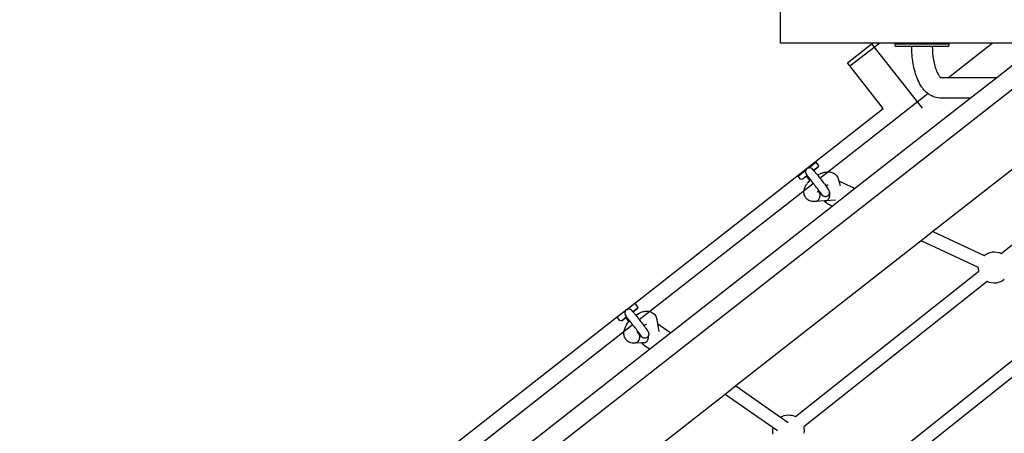
# Model space of a CAD drawing. Units: millimetres. Extents: x 0 to 61730, y 0 to 17459.
# Drawn here: x 52790 to 53983, y 9771 to 10272 of the extents above; entities that cross this region are included whole.
import ezdxf

# ---------------------------------------------------------------- set-up
doc = ezdxf.new("R2010")
doc.units = ezdxf.units.MM
doc.layers.get('Defpoints').update_dxf_attribs({"color": 8})
doc.layers.add('kóty', color=92, linetype='Continuous')
doc.styles.get("Standard").update_dxf_attribs({"font": 'arial.ttf'})
doc.dimstyles.new('kat -10m1 max', dxfattribs={"dimtxt": 400, "dimasz": 200, "dimexe": 0, "dimexo": 0, "dimtad": 0, "dimdec": 0, "dimlfac": 0.1, "dimtxsty": 'Standard', "dimcen": 2.5, "dimadec": 0, "dimazin": 0, "dimtfac": 1, "dimtdec": 0, "dimtmove": 0, "dimatfit": 3, "dimfxl": 500, "dimfxlon": 1, "dimarcsym": 0})
doc.dimstyles.new('kat -10m2 max', dxfattribs={"dimtxt": 400, "dimasz": 200, "dimexe": 0, "dimexo": 0, "dimtad": 0, "dimdec": 0, "dimlfac": 0.1, "dimtxsty": 'Standard', "dimcen": 2.5, "dimadec": 0, "dimazin": 0, "dimtfac": 1, "dimtdec": 0, "dimtmove": 0, "dimatfit": 3, "dimfxl": 1250, "dimfxlon": 1, "dimarcsym": 0})

# ---------------------------------------------------------------- blocks, each defined once
blk = doc.blocks.new('*D6')
at = {"layer": 'Defpoints', "color": 0, "transparency": 16777216}
for p in [(46582.4, 13435.9), (56790.3, 13435.9), (47943.8, 6484.8)]:
    blk.add_point(p, dxfattribs=at)
at = {"layer": 'kóty', "color": 0, "lineweight": -2, "transparency": 16777216}
for p, q in [((56290.3, 13435.9), (56790.3, 13435.9)), ((56790.3, 13235.9), (56790.3, 10238.8)), ((56790.3, 6684.8), (56790.3, 9681.9)), ((56290.3, 6484.8), (56790.3, 6484.8))]:
    blk.add_line(p, q, dxfattribs=at)
at = {"layer": 'kóty', "color": 0, "transparency": 16777216}
for points in [[(56757, 13235.9), (56823.7, 13235.9), (56790.3, 13435.9)], [(56757, 6684.8), (56823.7, 6684.8), (56790.3, 6484.8)]]:
    blk.add_solid(points, dxfattribs=at)
at = {"layer": 'kóty', "color": 0, "transparency": 16777216, "insert": (56790.3, 9960.4), "char_height": 250, "attachment_point": 5, "rotation": 90}
blk.add_mtext('695', dxfattribs=at)
blk = doc.blocks.new('*D8')
at = {"layer": 'Defpoints', "color": 0, "transparency": 16777216}
for p in [(52345.3, 15395.6), (57540.3, 15395.6), (47943.8, 4984.8)]:
    blk.add_point(p, dxfattribs=at)
at = {"layer": 'kóty', "color": 0, "lineweight": -2, "transparency": 16777216}
for p, q in [((56290.3, 15395.6), (57540.3, 15395.6)), ((57540.3, 15195.6), (57540.3, 10528.2)), ((57540.3, 5184.8), (57540.3, 9852.1)), ((56290.3, 4984.8), (57540.3, 4984.8))]:
    blk.add_line(p, q, dxfattribs=at)
at = {"layer": 'kóty', "color": 0, "transparency": 16777216}
for points in [[(57507, 15195.6), (57573.7, 15195.6), (57540.3, 15395.6)], [(57507, 5184.8), (57573.7, 5184.8), (57540.3, 4984.8)]]:
    blk.add_solid(points, dxfattribs=at)
at = {"layer": 'kóty', "color": 0, "transparency": 16777216, "insert": (57540.3, 10190.2), "char_height": 250, "attachment_point": 5, "rotation": 90}
blk.add_mtext('1041', dxfattribs=at)

msp = doc.modelspace()

# ---------------------------------------------------------------- linework, layer by layer
for p, q in [((53711.6, 10243.7), (53711.6, 10343.7)), ((53033.4, 9437.2), (54088.4, 10263)), ((53816.7, 10243.7), (53711.6, 10243.7)), ((53792.7, 10219.9), (53823.1, 10243.7)), ((53792.7, 10219.9), (53823.1, 10243.7)), ((53831.9, 10243.7), (53795.8, 10215.8)), ((54026.7, 10243.7), (53816.7, 10243.7)), ((53822.1, 10242.9), (53883.2, 10165)), ((53850.7, 10242.7), (53915.7, 10242.7)), ((53850.7, 10242.7), (53915.7, 10242.7)), ((53850.7, 10240.7), (53850.7, 10242.7)), ((53850.7, 10240.7), (53850.7, 10242.7)), ((53915.7, 10239.7), (53850.7, 10239.7)), ((54188.2, 10243.7), (53896.4, 10015.4)), ((54188.2, 10243.7), (53896.4, 10015.4)), ((53915.2, 10202.2), (53968.2, 10243.7)), ((53915.7, 10242.7), (53915.7, 10240.7)), ((53915.7, 10242.7), (53915.7, 10240.7)), ((53973.7, 10202.2), (54026.7, 10243.7)), ((53973.7, 10202.2), (54026.7, 10243.7)), ((53979.2, 9988.9), (54301, 10243.7)), ((53979.2, 9988.9), (54301, 10243.7)), ((53836, 10164.5), (53792.7, 10219.9)), ((53836, 10164.5), (53792.7, 10219.9)), ((53905, 10202.2), (53905.7, 10202.2)), ((53905.7, 10202.2), (53973.7, 10202.2)), ((53905.7, 10202.2), (53973.7, 10202.2)), ((53941.7, 10177.2), (53973.7, 10202.2)), ((53759.3, 10080.2), (53890.2, 10182.6)), ((53801.4, 10067.4), (53941.7, 10177.2)), ((53801.4, 10067.4), (53941.7, 10177.2)), ((53941.7, 10177.2), (53905, 10177.2)), ((53941.7, 10177.2), (53905, 10177.2)), ((53534.6, 9928.5), (53836, 10164.5)), ((53534.6, 9928.5), (53836, 10164.5)), ((53746.1, 10092.7), (53754.5, 10099.3)), ((53746.1, 10092.7), (53754.5, 10099.3)), ((53754.5, 10099.3), (53757.3, 10095.7)), ((53754.5, 10099.3), (53757.3, 10095.7)), ((53733.2, 10082.6), (53741.7, 10089.3)), ((53733.2, 10082.6), (53741.7, 10089.3)), ((53741.7, 10089.3), (53742.3, 10089.7)), ((53743, 10084.6), (53743.3, 10084.2)), ((53743.3, 10091.4), (53743.1, 10091.3)), ((53743.3, 10091.4), (53743.1, 10091.3)), ((53743.3, 10091.4), (53743.7, 10091.8)), ((53743.3, 10091.4), (53743.7, 10091.8)), ((53743.3, 10084.2), (53743.4, 10084)), ((53743.9, 10083.4), (53743.4, 10084)), ((53751, 10090.6), (53750.9, 10090.8)), ((53751, 10090.6), (53751.8, 10089.6)), ((53751.8, 10089.6), (53757, 10093.6)), ((53757, 10093.6), (53751.8, 10089.6)), ((53757, 10093.6), (53751.8, 10089.6)), ((53751.8, 10089.6), (53756.4, 10084)), ((53751.8, 10089.6), (53756.4, 10084)), ((53540.4, 9908.9), (53751.5, 10074.1)), ((53736, 10079.1), (53733.2, 10082.6)), ((53736, 10079.1), (53733.2, 10082.6)), ((53738.1, 10078.8), (53743.9, 10083.4)), ((53744, 10083.4), (53743.3, 10082.9)), ((53747.4, 10077.4), (53743.3, 10082.9)), ((53747.4, 10077.4), (53743.3, 10082.9)), ((53743.6, 10083.1), (53743.5, 10083.1)), ((53744, 10083.4), (53743.6, 10083.1)), ((53744, 10083.4), (53743.9, 10083.4)), ((53747.4, 10077.4), (53748.2, 10078.2)), ((53748.2, 10078.2), (53748.2, 10078.2)), ((53781.6, 10079.3), (53782.4, 10076.8)), ((53781.6, 10079.3), (53782.4, 10076.8)), ((53782.4, 10076.8), (53783.3, 10076.4)), ((53782.4, 10076.8), (53783.3, 10076.4)), ((53782.4, 10076.8), (53784.1, 10071.2)), ((53783.3, 10076.4), (53798.6, 10069.3)), ((53783.3, 10076.4), (53798.6, 10069.3)), ((53761.6, 10060.3), (53761.4, 10060.8)), ((53762.1, 10059.5), (53761.6, 10060.3)), ((53767.3, 10071.3), (53766.4, 10071)), ((53768.1, 10068.6), (53767.3, 10071.3)), ((53768, 10068.7), (53768.1, 10068.7)), ((53768, 10068.7), (53768.1, 10068.6)), ((53774.5, 10046.3), (53801.4, 10067.4)), ((53765.2, 10052.5), (53754.1, 10051.7)), ((53765.2, 10052.5), (53754.1, 10051.7)), ((53766.3, 10052.6), (53765.2, 10052.5)), ((53778.5, 10053.4), (53766.3, 10052.6)), ((53774.5, 10046.3), (53770.2, 10048.3)), ((53774.5, 10046.3), (53770.2, 10048.3)), ((53578.5, 9892.9), (53774.5, 10046.3)), ((53578.5, 9892.9), (53774.5, 10046.3)), ((53896.4, 10015.4), (53882.3, 10004.3)), ((53896.4, 10015.4), (53958.5, 9986.4)), ((53896.4, 10015.4), (53958.5, 9986.4)), ((53882.3, 10004.3), (53657.7, 9828.5)), ((53882.3, 10004.3), (53657.7, 9828.5)), ((53951.7, 9971.9), (53882.3, 10004.3)), ((53951.7, 9971.9), (53882.3, 10004.3)), ((53729.8, 9791.3), (53952.2, 9967.5)), ((53729.8, 9791.3), (53952.2, 9967.5)), ((53962.1, 9954.9), (53739.8, 9778.8)), ((53962.1, 9954.9), (53739.8, 9778.8)), ((53514, 9912.4), (53534.6, 9928.5)), ((53532.1, 9919.2), (53531.9, 9919.4)), ((53532.1, 9919.2), (53532.9, 9918.2)), ((53538.1, 9922.3), (53532.9, 9918.2)), ((53538.1, 9922.3), (53532.9, 9918.2)), ((53532.9, 9918.2), (53538.1, 9922.3)), ((53532.9, 9918.2), (53536.2, 9914.2)), ((53532.9, 9918.2), (53536.2, 9914.2)), ((53535.6, 9927.9), (53538.4, 9924.4)), ((53535.6, 9927.9), (53538.4, 9924.4)), ((53315.7, 9757.1), (53514, 9912.4)), ((53315.7, 9757.1), (53514, 9912.4)), ((53517.1, 9907.7), (53514.3, 9911.3)), ((53517.1, 9907.7), (53514.3, 9911.3)), ((53519.2, 9907.5), (53525, 9912.1)), ((53524.1, 9913.3), (53524.4, 9912.9)), ((53524.4, 9912.9), (53524.5, 9912.7)), ((53524.7, 9911.8), (53524.4, 9911.5)), ((53528, 9906.7), (53524.4, 9911.5)), ((53528, 9906.7), (53524.4, 9911.5)), ((53525, 9912.1), (53524.5, 9912.7)), ((53524.7, 9911.7), (53524.6, 9911.7)), ((53525, 9912), (53524.7, 9911.8)), ((53525.1, 9912), (53525, 9912.1)), ((53528, 9906.7), (53528.8, 9907.5)), ((53561.7, 9909), (53562.6, 9903.8)), ((53561.7, 9909), (53562.6, 9903.8)), ((53824.3, 9725.4), (54063.3, 9915.6)), ((53824.3, 9725.4), (54063.3, 9915.6)), ((53321.5, 9737.5), (53531.7, 9902)), ((53546.7, 9901.9), (53546.1, 9901.5)), ((53546.7, 9901.9), (53546.1, 9901.5)), ((53546.1, 9901.5), (53546.5, 9901)), ((53546.1, 9901.5), (53546.5, 9901)), ((53546.5, 9901), (53546.8, 9901.3)), ((53546.5, 9901), (53546.8, 9901.3)), ((53546.8, 9901.3), (53546.7, 9901.9)), ((53546.8, 9901.3), (53546.7, 9901.9)), ((53547, 9900.2), (53546.8, 9901.3)), ((53553, 9873), (53578.5, 9892.9)), ((53562.6, 9903.8), (53564.3, 9894.5)), ((53564.4, 9902.8), (53577.6, 9893.6)), ((53564.4, 9902.8), (53577.6, 9893.6)), ((53578.5, 9892.9), (53577.6, 9893.6)), ((53578.5, 9892.9), (53577.6, 9893.6)), ((54073.2, 9903.1), (53834.3, 9712.9)), ((54073.2, 9903.1), (53834.3, 9712.9)), ((53542.7, 9889), (53542.5, 9889.4)), ((53543.2, 9888.2), (53542.7, 9889)), ((53547, 9880.6), (53545.8, 9880.6)), ((53551.8, 9889.4), (53551.8, 9889.4)), ((53354.9, 9717.9), (53553, 9873)), ((53354.9, 9717.9), (53553, 9873)), ((53543.5, 9880.5), (53535, 9880.2)), ((53543.5, 9880.5), (53535, 9880.2)), ((53545.8, 9880.6), (53543.5, 9880.5)), ((53544.6, 9879.2), (53543.5, 9880.5)), ((53544.6, 9879.2), (53543.5, 9880.5)), ((53553, 9873), (53546.6, 9877.4)), ((53553, 9873), (53546.6, 9877.4)), ((53657.7, 9828.5), (53644.5, 9818.2)), ((53657.7, 9828.5), (53711.8, 9790.8)), ((53657.7, 9828.5), (53711.8, 9790.8)), ((53644.5, 9818.2), (53418.8, 9641.5)), ((53644.5, 9818.2), (53418.8, 9641.5)), ((53702.6, 9777.7), (53644.5, 9818.2)), ((53702.6, 9777.7), (53644.5, 9818.2)), ((53711.8, 9790.8), (53721, 9784.3)), ((53707.9, 9774), (53702.6, 9777.7))]:
    msp.add_line(p, q)
for points in [[(53768.3, 10058.2, -0.319865), (53762.4, 10059.1, -0.026295), (53757.4, 10064.8)], [(53768.1, 10068.6), (53769.6, 10066.5), (53770.3, 10065.3, -0.362324), (53769.3, 10058.8)], [(53549.4, 9886.8, -0.319865), (53543.5, 9887.7, -0.026255), (53538.4, 9893.5)], [(53546.5, 9901, -0.012998), (53550.7, 9895.1), (53551.4, 9894, -0.230591), (53551.8, 9889.4)]]:
    msp.add_lwpolyline(points, format="xyb")
at = {"extrusion": (0, 0, -1)}
for centre, radius, start, end in [((-53851.7, 10240.7), 1, 270, 0), ((-53851.7, 10240.7), 1, 270, 0), ((-53914.7, 10240.7), 1, 180, 270), ((-53914.7, 10240.7), 1, 180, 270), ((-53756.1, 10094.8), 1.5, 142.0022, 231.7472), ((-53756.1, 10094.8), 1.5, 142.0022, 231.7472), ((-53748.2, 10087.4), 6.37, 22.0218, 39.9401), ((-53746.7, 10087.5), 5.31, 55.522, 83.2478), ((-53746.7, 10087.5), 5.31, 55.522, 83.2478), ((-53409.5, 9806.3), 444.4, 141.3245, 143.7948), ((-53737.2, 10080), 1.5, 232.0173, 321.893), ((-53737.2, 10080), 1.5, 232.0173, 321.893), ((-53298.5, 10648.8), 719.8, 231.8342, 232.357), ((-53298.5, 10648.8), 719.8, 231.8342, 232.357), ((-53766, 10062.6), 5, 168.7598, 219.2971), ((-53766, 10062.6), 5, 243.0127, 321.9635), ((-53775.6, 10059.8), 12.7, 295.0019, 324.9134), ((-53775.6, 10059.8), 12.7, 295.0019, 324.9134), ((-53766, 10062.6), 5, 229.1704, 243.0001), ((-53970.7, 9971.9), 19, 49.9874, 116.7182), ((-53970.7, 9971.9), 19, 49.9874, 116.7182), ((-53970.7, 9971.9), 19, 346.5206, 0.1821), ((-53970.7, 9971.9), 19, 346.5206, 0.1821), ((-53970.7, 9971.9), 19, 229.8264, 296.7087), ((-53970.7, 9971.9), 19, 229.8264, 296.7087), ((-53534.4, 9927), 1.5, 96.9542, 141.9431), ((-53534.4, 9927), 1.5, 96.9542, 141.9431), ((-53528.4, 9916.5), 5.35, 20.7619, 48.2634), ((-53527.8, 9916.1), 5.31, 55.522, 83.2478), ((-53552.8, 9890.7), 28.8, 54.6987, 74.6696), ((-53552.8, 9890.7), 28.8, 54.6987, 74.6696), ((-53537.2, 9923.5), 1.5, 142.2154, 231.7149), ((-53537.2, 9923.5), 1.5, 142.2154, 231.7149), ((-53515.5, 9912.2), 1.5, 321.948, 7.072), ((-53515.5, 9912.2), 1.5, 321.948, 7.072), ((-53518.3, 9908.7), 1.5, 232.0694, 321.8945), ((-53518.3, 9908.7), 1.5, 232.0694, 321.8945), ((-53079.8, 10477.2), 719.5, 231.8342, 232.357), ((-53079.8, 10477.2), 719.5, 231.8342, 232.357), ((-53550.3, 9887.9), 29.1, 19.4706, 40.0907), ((-53550.3, 9887.9), 29.1, 19.4706, 40.0907), ((-53117.1, 9577.6), 537.5, 141.2318, 142.9429), ((-53557, 9892.2), 12.9, 115.7376, 124.889), ((-53557, 9892.2), 12.9, 115.7376, 124.889), ((-53547.1, 9891.3), 5, 243.0127, 321.9635), ((-53547.1, 9891.3), 5, 229.427, 243.0001), ((-53547.1, 9891.3), 5.03, 202.2942, 229.1325), ((-53547.1, 9891.3), 4.99, 229.1703, 229.4269), ((-53553.6, 9887.5), 12.3, 304.8635, 317.3233), ((-53553.6, 9887.5), 12.3, 304.8635, 317.3233), ((-53721.3, 9774.3), 19, 59.9953, 116.7148), ((-53721.3, 9774.3), 19, 59.9953, 116.7148), ((-53721.3, 9774.3), 19, 346.517, 10.178), ((-53721.3, 9774.3), 19, 346.517, 10.178), ((-53721.3, 9774.3), 19, 166.517, 189.8342), ((-53721.3, 9774.3), 19, 166.517, 189.8342)]:
    msp.add_arc(centre, radius, start, end, dxfattribs=at)
for centre, radius, start, end in [((53905, 10199.7), 2.53, 68.6715, 90.6657), ((53905, 10199.7), 2.53, 68.6715, 90.6657), ((53746.5, 10087.4), 5.22, 131.4637, 158.704), ((53746.5, 10087.4), 5.22, 131.4637, 158.704), ((53747.2, 10087.8), 5.26, 158.7548, 217.8306), ((53746.7, 10087.5), 5.26, 37.9657, 96.7635), ((53769.7, 10064.8), 6.95, 91.7534, 110.1137), ((53764.5, 10058.5), 9.47, 133.1552, 154.4369), ((53770.9, 10060.9), 10.9, 176.2939, 176.3357), ((53793.6, 10058.6), 11.8, 48.6339, 64.9603), ((53793.6, 10058.6), 11.8, 48.6339, 64.9603), ((53766, 10056.7), 4.16, 257.404, 273.9055), ((53766, 10056.8), 4.23, 274.1392, 297.2832), ((53528.3, 9916.5), 5.26, 158.7548, 217.8306), ((53527.8, 9916.2), 5.26, 37.9657, 96.7635), ((53544.9, 9890.5), 7.13, 146.6333, 166.2918), ((53552.1, 9892.8), 10.6, 105.9662, 120.2507), ((53545.7, 9885.6), 5.03, 272.1486, 297.288), ((53544.6, 9887.2), 6.98, 298.886, 340.4983), ((53541.9, 9888.4), 9.91, 339.227, 5.4945)]:
    msp.add_arc(centre, radius, start, end)
for points, knots in [([(53905, 10177.2), (53901.9, 10177.2), (53898.9, 10177.9), (53896.2, 10179.1), (53893.4, 10180.3), (53890.8, 10182), (53888.6, 10184), (53887.2, 10185.3), (53885.8, 10186.7), (53884.6, 10188.3), (53883.9, 10189.1), (53883.3, 10190), (53882.7, 10190.9), (53881, 10193.5), (53879.5, 10196.3), (53878.1, 10199.4), (53876.8, 10202.4), (53875.7, 10205.6), (53874.7, 10208.9), (53873.8, 10212.2), (53873, 10215.6), (53872.4, 10219.2), (53871.3, 10225.8), (53870.7, 10232.7), (53870.7, 10239.7)], [0, 0, 0, 0, 12.286816, 12.286816, 12.286816, 24.672218, 24.672218, 24.672218, 32.514182, 32.514182, 32.514182, 36.870745, 36.870745, 36.870745, 48.882859, 48.882859, 48.882859, 60.625131, 60.625131, 60.625131, 71.970081, 71.970081, 71.970081, 93.021226, 93.021226, 93.021226, 93.021226]), ([(53905, 10177.2), (53901.9, 10177.2), (53898.9, 10177.9), (53896.2, 10179.1), (53893.4, 10180.3), (53890.8, 10182), (53888.6, 10184), (53887.2, 10185.3), (53885.8, 10186.7), (53884.6, 10188.3), (53883.9, 10189.1), (53883.3, 10190), (53882.7, 10190.9), (53881, 10193.5), (53879.5, 10196.3), (53878.1, 10199.4), (53876.8, 10202.4), (53875.7, 10205.6), (53874.7, 10208.9), (53873.8, 10212.2), (53873, 10215.6), (53872.4, 10219.2), (53871.3, 10225.8), (53870.7, 10232.7), (53870.7, 10239.7)], [0, 0, 0, 0, 12.286816, 12.286816, 12.286816, 24.672218, 24.672218, 24.672218, 32.514182, 32.514182, 32.514182, 36.870745, 36.870745, 36.870745, 48.882859, 48.882859, 48.882859, 60.625131, 60.625131, 60.625131, 71.970081, 71.970081, 71.970081, 93.021226, 93.021226, 93.021226, 93.021226]), ([(53895.7, 10239.7), (53895.7, 10234.2), (53896.2, 10228.6), (53897.1, 10223.5), (53897.5, 10220.7), (53898.1, 10218.2), (53898.8, 10215.8), (53899.5, 10213.4), (53900.2, 10211.2), (53901.1, 10209.4), (53901.9, 10207.5), (53902.7, 10206), (53903.5, 10204.8), (53903.8, 10204.4), (53904, 10204), (53904.3, 10203.7), (53904.7, 10203.2), (53905.1, 10202.8), (53905.4, 10202.5), (53905.8, 10202.2), (53906, 10202.1), (53906, 10202.1)], [0, 0, 0, 0, 16.881192, 16.881192, 16.881192, 25.810649, 25.810649, 25.810649, 34.835101, 34.835101, 34.835101, 43.744567, 43.744567, 43.744567, 46.875182, 46.875182, 46.875182, 52.385918, 52.385918, 52.385918, 59.283088, 59.283088, 59.283088, 59.283088]), ([(53895.7, 10239.7), (53895.7, 10234.2), (53896.2, 10228.6), (53897.1, 10223.5), (53897.5, 10220.7), (53898.1, 10218.2), (53898.8, 10215.8), (53899.5, 10213.4), (53900.2, 10211.2), (53901.1, 10209.4), (53901.9, 10207.5), (53902.7, 10206), (53903.5, 10204.8), (53903.8, 10204.4), (53904, 10204), (53904.3, 10203.7), (53904.7, 10203.2), (53905.1, 10202.8), (53905.4, 10202.5), (53905.8, 10202.2), (53906, 10202.1), (53906, 10202.1)], [0, 0, 0, 0, 16.881192, 16.881192, 16.881192, 25.810649, 25.810649, 25.810649, 34.835101, 34.835101, 34.835101, 43.744567, 43.744567, 43.744567, 46.875182, 46.875182, 46.875182, 52.385918, 52.385918, 52.385918, 59.283088, 59.283088, 59.283088, 59.283088]), ([(53756.4, 10084), (53756.5, 10084), (53756.5, 10084), (53756.6, 10084.1), (53758, 10084.8), (53759.4, 10085.4), (53760.7, 10086), (53762.1, 10086.5), (53763.5, 10086.9), (53764.9, 10087.2), (53766.3, 10087.5), (53767.7, 10087.7), (53769.1, 10087.7), (53769.8, 10087.7), (53770.6, 10087.7), (53771.3, 10087.6)], [25.548982, 25.548982, 25.548982, 25.548982, 25.788594, 25.788594, 25.788594, 30.507296, 30.507296, 30.507296, 35.206445, 35.206445, 35.206445, 40.15443, 40.15443, 40.15443, 42.751988, 42.751988, 42.751988, 42.751988]), ([(53756.4, 10084), (53756.5, 10084), (53756.5, 10084), (53756.6, 10084.1), (53758, 10084.8), (53759.4, 10085.4), (53760.7, 10086), (53762.1, 10086.5), (53763.5, 10086.9), (53764.9, 10087.2), (53766.3, 10087.5), (53767.7, 10087.7), (53769.1, 10087.7), (53769.8, 10087.7), (53770.6, 10087.7), (53771.3, 10087.6)], [25.548982, 25.548982, 25.548982, 25.548982, 25.788594, 25.788594, 25.788594, 30.507296, 30.507296, 30.507296, 35.206445, 35.206445, 35.206445, 40.15443, 40.15443, 40.15443, 42.751988, 42.751988, 42.751988, 42.751988]), ([(53771.3, 10087.6), (53772.1, 10087.5), (53773, 10087.4), (53773.8, 10087.1), (53775.6, 10086.6), (53777.2, 10085.7), (53778.6, 10084.3), (53779.3, 10083.7), (53779.8, 10083), (53780.3, 10082.2), (53780.9, 10081.3), (53781.3, 10080.3), (53781.6, 10079.3)], [0, 0, 0, 0, 3.022542, 3.022542, 3.022542, 9.577137, 9.577137, 9.577137, 12.691883, 12.691883, 12.691883, 16.38225, 16.38225, 16.38225, 16.38225]), ([(53771.3, 10087.6), (53772.1, 10087.5), (53773, 10087.4), (53773.8, 10087.1), (53775.6, 10086.6), (53777.2, 10085.7), (53778.6, 10084.3), (53779.3, 10083.7), (53779.8, 10083), (53780.3, 10082.2), (53780.9, 10081.3), (53781.3, 10080.3), (53781.6, 10079.3)], [0, 0, 0, 0, 3.022542, 3.022542, 3.022542, 9.577137, 9.577137, 9.577137, 12.691883, 12.691883, 12.691883, 16.38225, 16.38225, 16.38225, 16.38225]), ([(53740.6, 10066.9), (53740.7, 10067.4), (53740.9, 10068), (53741.1, 10068.5), (53741.7, 10069.9), (53742.4, 10071.2), (53743.2, 10072.4), (53744, 10073.6), (53744.9, 10074.8), (53745.9, 10075.9), (53746.4, 10076.4), (53746.9, 10076.9), (53747.4, 10077.4)], [0, 0, 0, 0, 2.047168, 2.047168, 2.047168, 7.174783, 7.174783, 7.174783, 12.027604, 12.027604, 12.027604, 14.279656, 14.279656, 14.279656, 14.279656]), ([(53740.6, 10066.9), (53740.7, 10067.4), (53740.9, 10068), (53741.1, 10068.5), (53741.7, 10069.9), (53742.4, 10071.2), (53743.2, 10072.4), (53744, 10073.6), (53744.9, 10074.8), (53745.9, 10075.9), (53746.4, 10076.4), (53746.9, 10076.9), (53747.4, 10077.4)], [0, 0, 0, 0, 2.047168, 2.047168, 2.047168, 7.174783, 7.174783, 7.174783, 12.027604, 12.027604, 12.027604, 14.279656, 14.279656, 14.279656, 14.279656]), ([(53761.5, 10060.5), (53761.5, 10060.5), (53761.4, 10060.7), (53761.3, 10061), (53760.8, 10061.6), (53760.1, 10062.7), (53759.1, 10064.1), (53758.1, 10065.4), (53756.8, 10067.1), (53755.5, 10068.9), (53754.2, 10070.5), (53752.8, 10072.3), (53751.4, 10074.1), (53750.1, 10075.8), (53748.7, 10077.6), (53747.4, 10079.2), (53746.1, 10080.8), (53745, 10082.2), (53744, 10083.4)], [8.562982, 8.562982, 8.562982, 8.562982, 11.601327, 11.601327, 11.601327, 18.896915, 18.896915, 18.896915, 26.222916, 26.222916, 26.222916, 32.987453, 32.987453, 32.987453, 39.7518, 39.7518, 39.7518, 46.226795, 46.226795, 46.226795, 46.226795]), ([(53754.1, 10051.7), (53753.5, 10051.7), (53752.8, 10051.7), (53752.2, 10051.7), (53751.4, 10051.7), (53750.5, 10051.8), (53749.7, 10051.9), (53748, 10052.3), (53746.3, 10052.9), (53744.8, 10054), (53743.8, 10054.7), (53742.9, 10055.5), (53742.2, 10056.5), (53741.7, 10057.2), (53741.3, 10057.9), (53741, 10058.7), (53740.2, 10060.4), (53740, 10062.2), (53740.1, 10064), (53740.1, 10065), (53740.3, 10065.9), (53740.6, 10066.9)], [0, 0, 0, 0, 2.282869, 2.282869, 2.282869, 5.286094, 5.286094, 5.286094, 11.567637, 11.567637, 11.567637, 15.713649, 15.713649, 15.713649, 18.570402, 18.570402, 18.570402, 24.955667, 24.955667, 24.955667, 28.402201, 28.402201, 28.402201, 28.402201]), ([(53754.1, 10051.7), (53753.5, 10051.7), (53752.8, 10051.7), (53752.2, 10051.7), (53751.4, 10051.7), (53750.5, 10051.8), (53749.7, 10051.9), (53748, 10052.3), (53746.3, 10052.9), (53744.8, 10054), (53743.8, 10054.7), (53742.9, 10055.5), (53742.2, 10056.5), (53741.7, 10057.2), (53741.3, 10057.9), (53741, 10058.7), (53740.2, 10060.4), (53740, 10062.2), (53740.1, 10064), (53740.1, 10065), (53740.3, 10065.9), (53740.6, 10066.9)], [0, 0, 0, 0, 2.282869, 2.282869, 2.282869, 5.286094, 5.286094, 5.286094, 11.567637, 11.567637, 11.567637, 15.713649, 15.713649, 15.713649, 18.570402, 18.570402, 18.570402, 24.955667, 24.955667, 24.955667, 28.402201, 28.402201, 28.402201, 28.402201]), ([(53545.2, 9918.5), (53545.4, 9918.5), (53545.5, 9918.5), (53545.6, 9918.6), (53547.1, 9918.9), (53548.6, 9919.1), (53550.1, 9919), (53551.8, 9919), (53553.6, 9918.6), (53555.2, 9917.9), (53556.1, 9917.4), (53557, 9916.9), (53557.8, 9916.2), (53558.5, 9915.6), (53559.2, 9914.9), (53559.7, 9914.1), (53560.8, 9912.5), (53561.5, 9910.8), (53561.7, 9909)], [0, 0, 0, 0, 0.475378, 0.475378, 0.475378, 5.754925, 5.754925, 5.754925, 11.922653, 11.922653, 11.922653, 15.480407, 15.480407, 15.480407, 18.762038, 18.762038, 18.762038, 25.158771, 25.158771, 25.158771, 25.158771]), ([(53545.2, 9918.5), (53545.4, 9918.5), (53545.5, 9918.5), (53545.6, 9918.6), (53547.1, 9918.9), (53548.6, 9919.1), (53550.1, 9919), (53551.8, 9919), (53553.6, 9918.6), (53555.2, 9917.9), (53556.1, 9917.4), (53557, 9916.9), (53557.8, 9916.2), (53558.5, 9915.6), (53559.2, 9914.9), (53559.7, 9914.1), (53560.8, 9912.5), (53561.5, 9910.8), (53561.7, 9909)], [0, 0, 0, 0, 0.475378, 0.475378, 0.475378, 5.754925, 5.754925, 5.754925, 11.922653, 11.922653, 11.922653, 15.480407, 15.480407, 15.480407, 18.762038, 18.762038, 18.762038, 25.158771, 25.158771, 25.158771, 25.158771]), ([(53542.6, 9889.2), (53542.6, 9889.2), (53542.5, 9889.4), (53542.3, 9889.6), (53541.9, 9890.3), (53541.1, 9891.4), (53540.2, 9892.7), (53539.2, 9894.1), (53537.9, 9895.7), (53536.6, 9897.5), (53535.3, 9899.2), (53533.9, 9901), (53532.5, 9902.7), (53531.2, 9904.5), (53529.8, 9906.2), (53528.5, 9907.9), (53527.2, 9909.4), (53526.1, 9910.8), (53525.1, 9912)], [8.562982, 8.562982, 8.562982, 8.562982, 11.601327, 11.601327, 11.601327, 18.896915, 18.896915, 18.896915, 26.222916, 26.222916, 26.222916, 32.987453, 32.987453, 32.987453, 39.7518, 39.7518, 39.7518, 46.217921, 46.217921, 46.217921, 46.217921]), ([(53535, 9880.2), (53534.7, 9880.2), (53534.5, 9880.2), (53534.1, 9880.2), (53533.9, 9880.2), (53533.8, 9880.2), (53532.6, 9880.2), (53531.3, 9880.4), (53530.1, 9880.8), (53528.3, 9881.4), (53526.6, 9882.4), (53525.2, 9883.8), (53525.1, 9883.9), (53524.9, 9884.1), (53524.6, 9884.5), (53524.4, 9884.7), (53524.2, 9884.9), (53523.4, 9886.1), (53522.8, 9887.5), (53522.4, 9888.9), (53522, 9890.5), (53521.9, 9892.1), (53522, 9893.7), (53522.2, 9895), (53522.4, 9896.3), (53522.9, 9897.6)], [0, 0, 0, 0, 0.908276, 0.908276, 1.375997, 1.375997, 1.375997, 5.759383, 5.759383, 5.759383, 12.514936, 12.514936, 12.514936, 13.210775, 13.210775, 14.214335, 14.214335, 14.214335, 19.254114, 19.254114, 19.254114, 25.041161, 25.041161, 25.041161, 29.700666, 29.700666, 29.700666, 29.700666]), ([(53535, 9880.2), (53534.7, 9880.2), (53534.5, 9880.2), (53534.1, 9880.2), (53533.9, 9880.2), (53533.8, 9880.2), (53532.6, 9880.2), (53531.3, 9880.4), (53530.1, 9880.8), (53528.3, 9881.4), (53526.6, 9882.4), (53525.2, 9883.8), (53525.1, 9883.9), (53524.9, 9884.1), (53524.6, 9884.5), (53524.4, 9884.7), (53524.2, 9884.9), (53523.4, 9886.1), (53522.8, 9887.5), (53522.4, 9888.9), (53522, 9890.5), (53521.9, 9892.1), (53522, 9893.7), (53522.2, 9895), (53522.4, 9896.3), (53522.9, 9897.6)], [0, 0, 0, 0, 0.908276, 0.908276, 1.375997, 1.375997, 1.375997, 5.759383, 5.759383, 5.759383, 12.514936, 12.514936, 12.514936, 13.210775, 13.210775, 14.214335, 14.214335, 14.214335, 19.254114, 19.254114, 19.254114, 25.041161, 25.041161, 25.041161, 29.700666, 29.700666, 29.700666, 29.700666])]:
    msp.add_open_spline(points, degree=3, knots=knots)
for points, weights, knots in [([(53758.4, 10063.6), (53759.2, 10061.7), (53759.3, 10059.6), (53759.4, 10052.2), (53754.1, 10051.7)], [0.868283675817, 0.899999061292, 1, 0.722924255006, 0.970073473464], [20.842274, 20.842274, 20.842274, 25.132741, 25.132741, 37.020475, 37.020475, 37.020475]), ([(53767.9, 10053), (53771.6, 10054.9), (53771.5, 10060.4), (53771.4, 10062.1), (53770.9, 10063.6)], [0.892422543811, 0.778106351558, 1, 0.920953658134, 0.884573542463], [-34.652927, -34.652927, -34.652927, -25.132741, -25.132741, -21.741315, -21.741315, -21.741315]), ([(53540.4, 9891.2), (53540.9, 9889.7), (53540.9, 9888), (53540.8, 9880.5), (53535, 9880.2)], [0.884950168087, 0.921361587814, 1, 0.719310665303, 0.976609222109], [21.758817, 21.758817, 21.758817, 25.132741, 25.132741, 37.175513, 37.175513, 37.175513])]:
    msp.add_rational_spline(points, weights, degree=2, knots=knots)

# ---------------------------------------------------------------- dimensions: what is measured, and where the dimension line sits
at = {"layer": 'kóty'}
for base, p1, p2, dimstyle, picture, middle in [((57540.3, 15395.6), (47943.8, 4984.8), (52345.3, 15395.6), 'kat -10m2 max', '*D8', (57540.3, 10190.2)), ((56790.3, 13435.9), (47943.8, 6484.8), (46582.4, 13435.9), 'kat -10m1 max', '*D6', (56790.3, 9960.4))]:
    dim = msp.add_linear_dim(base=base, p1=p1, p2=p2, angle=90, dimstyle=dimstyle, override={"dimtxt": 250}, dxfattribs=at)
    dim.commit()
    dim.dimension.update_dxf_attribs({"geometry": picture, "text_midpoint": middle})

doc.saveas('drawing.dxf')
